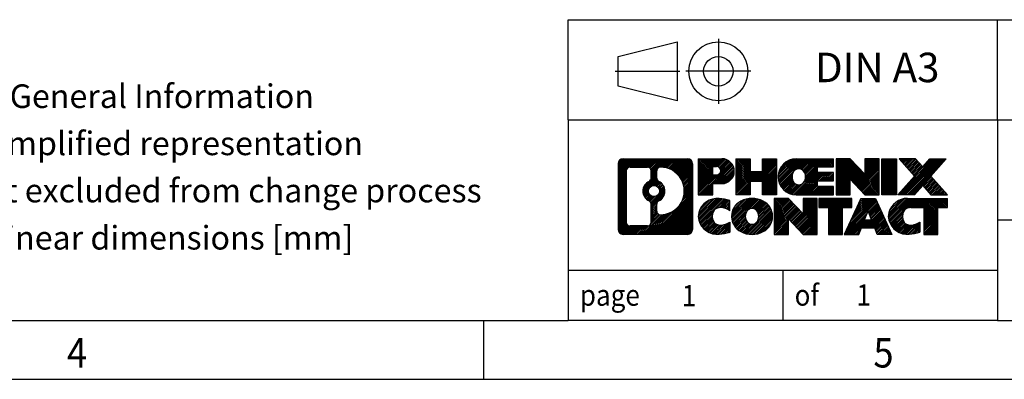
# Model space of a CAD drawing. Units: millimetres. Extents: x -144 to 276, y 280 to 577.
# Drawn here: x 95 to 179, y 280 to 310 of the extents above; entities that cross this region are included whole.
import ezdxf

# ---------------------------------------------------------------- set-up
doc = ezdxf.new("R2010")
doc.units = ezdxf.units.MM
doc.linetypes.add('DOT_CENTER', pattern=[14, 12, -1, 0, -1])
doc.linetypes.add('PHANTOM', pattern=[13, 10, -1, 0, -1, 0, -1])
doc.layers.add('1', color=7, linetype='Continuous')
doc.styles.add('CONVERTER_11', font='txt.shx', dxfattribs={"width": 0.9})
pattern_1 = [(45, (62.7811309658083, -72.3161373035813), (-0.1414213562373095, 0), [])]

# ---------------------------------------------------------------- blocks, each defined once
blk = doc.blocks.new('_rahmen', base_point=(271.3499980717783, 279.8500001864326))
at = {"layer": '1', "linetype": 'Continuous'}
h = blk.add_hatch(dxfattribs=at)
h.set_pattern_fill('CUSTOM20', color=2, scale=0.1, angle=45, pattern_type=2)
h.set_pattern_definition(pattern_1)
edge = h.paths.add_edge_path()
edge.add_line((152.3636497530745, 298.1322555710318), (152.3636497530745, 292.5677448018316))
edge.add_arc((151.9394051376906, 292.5677448018316), 0.424244615383202, 270, 360, ccw=False)
edge.add_line((151.9394051376906, 292.1435001864484), (146.4660930469737, 292.1435001864484))
edge.add_arc((146.4660930469737, 292.5677448018316), 0.4242446153828041, 180, 270, ccw=False)
edge.add_line((146.0418484315909, 292.5677448018316), (146.0418484315909, 298.1322555710318))
edge.add_arc((146.4660930469737, 298.1322555710318), 0.4242446153838841, 90, 180, ccw=False)
edge.add_line((146.4660930469737, 298.5565001864157), (151.9394051376906, 298.5565001864157))
edge.add_arc((151.9394051376906, 298.1322555710318), 0.4242446153838841, 0, 90, ccw=False)
edge = h.paths.add_edge_path(flags=16)
edge.add_arc((147.0599877237202, 293.171772665082), 0.3157169230755983, 180, 270)
edge.add_line((147.0599877237202, 292.8560557420053), (148.5358209847298, 292.8560557420053))
edge.add_arc((148.5358209847298, 293.171772665082), 0.3157169230767067, 270, 360)
edge.add_line((148.8515379078064, 293.171772665082), (148.8515379078064, 294.7025435966136))
edge.add_arc((148.5358209847298, 294.7025435966136), 0.315716923076593, 0, 64.80558935144627)
edge.add_arc((149.0584054323048, 295.8133733426763), 0.9118975235576555, 115.19441064852111, 244.80558935148952, ccw=False)
edge.add_arc((148.5358209847298, 296.9242030887385), 0.3157169230761051, 295.1944106485581, 360)
edge.add_line((148.8515379078064, 296.9242030887385), (148.8515379078064, 297.5282277077991))
edge.add_arc((148.5358209847298, 297.5282277077991), 0.315716923076593, 0, 90)
edge.add_line((148.5358209847298, 297.8439446308752), (147.0599877237202, 297.8439446308752))
edge.add_arc((147.0599877237202, 297.5282277077991), 0.3157169230761383, 90, 180)
edge.add_line((146.7442708006446, 297.5282277077991), (146.7442708006446, 293.171772665082))
edge = h.paths.add_edge_path(flags=16)
edge.add_arc((149.635536410252, 294.704231742708), 0.315716923076545, 115.3740086783565, 180)
edge.add_line((149.3198194871752, 294.704231742708), (149.3198194871752, 294.1223803360129))
edge.add_arc((149.635536410252, 294.1223803360129), 0.315716923076792, 180, 269.8110329574335)
edge.add_arc((149.641152545562, 295.8252152835819), 2.018561131933266, 269.8110329575834, 450.1889670424166)
edge.add_arc((149.635536410252, 297.5280502311509), 0.3157169230761283, 90.18896704256652, 180)
edge.add_line((149.3198194871752, 297.5280502311509), (149.3198194871752, 296.9225149426441))
edge.add_arc((149.635536410252, 296.9225149426441), 0.315716923076792, 180, 244.6259913216346)
edge.add_arc((149.1094937121641, 295.8133733426763), 0.9118481501443819, -64.62599132182118, 64.62599132181049, ccw=False)
edge = h.paths.add_edge_path(flags=16)
edge.add_arc((149.0856786974913, 295.8133733426763), 0.4709789327785074, 0, 360)
h = blk.add_hatch(dxfattribs=at)
h.set_pattern_fill('CUSTOM21', color=2, scale=0.1, angle=45, pattern_type=2)
h.set_pattern_definition(pattern_1)
edge = h.paths.add_edge_path()
edge.add_line((152.3636497530745, 298.1322555710318), (152.3636497530745, 292.5677448018316))
edge.add_arc((151.9394051376906, 292.5677448018316), 0.424244615383202, 270, 360, ccw=False)
edge.add_line((151.9394051376906, 292.1435001864484), (146.4660930469737, 292.1435001864484))
edge.add_arc((146.4660930469737, 292.5677448018316), 0.4242446153828041, 180, 270, ccw=False)
edge.add_line((146.0418484315909, 292.5677448018316), (146.0418484315909, 298.1322555710318))
edge.add_arc((146.4660930469737, 298.1322555710318), 0.4242446153838841, 90, 180, ccw=False)
edge.add_line((146.4660930469737, 298.5565001864157), (151.9394051376906, 298.5565001864157))
edge.add_arc((151.9394051376906, 298.1322555710318), 0.4242446153838841, 0, 90, ccw=False)
edge = h.paths.add_edge_path(flags=16)
edge.add_arc((147.0599877237202, 293.171772665082), 0.3157169230755983, 180, 270)
edge.add_line((147.0599877237202, 292.8560557420053), (148.5358209847298, 292.8560557420053))
edge.add_arc((148.5358209847298, 293.171772665082), 0.3157169230767067, 270, 360)
edge.add_line((148.8515379078064, 293.171772665082), (148.8515379078064, 294.7025435966136))
edge.add_arc((148.5358209847298, 294.7025435966136), 0.315716923076593, 0, 64.80558935144627)
edge.add_arc((149.0584054323048, 295.8133733426763), 0.9118975235576555, 115.19441064852111, 244.80558935148952, ccw=False)
edge.add_arc((148.5358209847298, 296.9242030887385), 0.3157169230761051, 295.1944106485581, 360)
edge.add_line((148.8515379078064, 296.9242030887385), (148.8515379078064, 297.5282277077991))
edge.add_arc((148.5358209847298, 297.5282277077991), 0.315716923076593, 0, 90)
edge.add_line((148.5358209847298, 297.8439446308752), (147.0599877237202, 297.8439446308752))
edge.add_arc((147.0599877237202, 297.5282277077991), 0.3157169230761383, 90, 180)
edge.add_line((146.7442708006446, 297.5282277077991), (146.7442708006446, 293.171772665082))
edge = h.paths.add_edge_path(flags=16)
edge.add_arc((149.635536410252, 294.704231742708), 0.315716923076545, 115.3740086783565, 180)
edge.add_line((149.3198194871752, 294.704231742708), (149.3198194871752, 294.1223803360129))
edge.add_arc((149.635536410252, 294.1223803360129), 0.315716923076792, 180, 269.8110329574335)
edge.add_arc((149.641152545562, 295.8252152835819), 2.018561131933266, 269.8110329575834, 450.1889670424166)
edge.add_arc((149.635536410252, 297.5280502311509), 0.3157169230761283, 90.18896704256652, 180)
edge.add_line((149.3198194871752, 297.5280502311509), (149.3198194871752, 296.9225149426441))
edge.add_arc((149.635536410252, 296.9225149426441), 0.315716923076792, 180, 244.6259913216346)
edge.add_arc((149.1094937121641, 295.8133733426763), 0.9118481501443819, -64.62599132182118, 64.62599132181049, ccw=False)
edge = h.paths.add_edge_path(flags=16)
edge.add_arc((149.0856786974913, 295.8133733426763), 0.4709789327785074, 0, 360)
h = blk.add_hatch(dxfattribs=at)
h.set_pattern_fill('CUSTOM14', color=2, scale=0.1, angle=45, pattern_type=2)
h.set_pattern_definition(pattern_1)
edge = h.paths.add_edge_path()
edge.add_line((154.8400388319757, 296.4457689037664), (154.0812712441953, 296.4457689037664))
edge.add_line((154.0812712441953, 296.4457689037664), (154.0812712441953, 295.5026906626227))
edge.add_line((154.0812712441953, 295.5026906626227), (152.8407668339413, 295.5026906626227))
edge.add_line((152.8407668339413, 295.5026906626227), (152.8407668339413, 298.5565001864338))
edge.add_line((152.8407668339413, 298.5565001864338), (154.8400388319757, 298.5565001864338))
edge.add_arc((154.8400388319757, 297.5011345451001), 1.055365641333708, -90, 90, ccw=False)
edge = h.paths.add_edge_path(flags=16)
edge.add_arc((154.3985663057373, 297.5405305163226), 0.3528638246710898, 270, 450)
edge.add_line((154.3985663057373, 297.8933943409938), (154.0812712441953, 297.8933943409938))
edge.add_line((154.0812712441953, 297.8933943409938), (154.0812712441953, 297.1876666916515))
edge.add_line((154.0812712441953, 297.1876666916515), (154.3985663057373, 297.1876666916515))
h = blk.add_hatch(dxfattribs=at)
h.set_pattern_fill('CUSTOM15', color=2, scale=0.1, angle=45, pattern_type=2)
h.set_pattern_definition(pattern_1)
edge = h.paths.add_edge_path()
edge.add_line((154.8400388319757, 296.4457689037664), (154.0812712441953, 296.4457689037664))
edge.add_line((154.0812712441953, 296.4457689037664), (154.0812712441953, 295.5026906626227))
edge.add_line((154.0812712441953, 295.5026906626227), (152.8407668339413, 295.5026906626227))
edge.add_line((152.8407668339413, 295.5026906626227), (152.8407668339413, 298.5565001864338))
edge.add_line((152.8407668339413, 298.5565001864338), (154.8400388319757, 298.5565001864338))
edge.add_arc((154.8400388319757, 297.5011345451001), 1.055365641333708, -90, 90, ccw=False)
edge = h.paths.add_edge_path(flags=16)
edge.add_arc((154.3985663057373, 297.5405305163226), 0.3528638246710898, 270, 450)
edge.add_line((154.3985663057373, 297.8933943409938), (154.0812712441953, 297.8933943409938))
edge.add_line((154.0812712441953, 297.8933943409938), (154.0812712441953, 297.1876666916515))
edge.add_line((154.0812712441953, 297.1876666916515), (154.3985663057373, 297.1876666916515))
h = blk.add_hatch(dxfattribs=at)
h.set_pattern_fill('CUSTOM0', color=2, scale=0.1, angle=45, pattern_type=2)
h.set_pattern_definition(pattern_1)
h.paths.add_polyline_path([(159.4726942579895, 295.5026906626227), (158.279901555823, 295.5026906626227), (158.279901555823, 296.6369627714664), (157.2302439779156, 296.6369627714664), (157.2302439779156, 295.5026906626227), (156.037451275749, 295.5026906626227), (156.037451275749, 298.5565001864338), (157.2302439779156, 298.5565001864338), (157.2302439779156, 297.4876668530992), (158.279901555823, 297.4876668530992), (158.279901555823, 298.5565001864338), (159.4726942579895, 298.5565001864338)])
h = blk.add_hatch(dxfattribs=at)
h.set_pattern_fill('CUSTOM1', color=2, scale=0.1, angle=45, pattern_type=2)
h.set_pattern_definition(pattern_1)
h.paths.add_polyline_path([(159.4726942579895, 295.5026906626227), (158.279901555823, 295.5026906626227), (158.279901555823, 296.6369627714664), (157.2302439779156, 296.6369627714664), (157.2302439779156, 295.5026906626227), (156.037451275749, 295.5026906626227), (156.037451275749, 298.5565001864338), (157.2302439779156, 298.5565001864338), (157.2302439779156, 297.4876668530992), (158.279901555823, 297.4876668530992), (158.279901555823, 298.5565001864338), (159.4726942579895, 298.5565001864338)])
h = blk.add_hatch(dxfattribs=at)
h.set_pattern_fill('CUSTOM18', color=2, scale=0.1, angle=45, pattern_type=2)
h.set_pattern_definition(pattern_1)
edge = h.paths.add_edge_path()
edge.add_line((164.291576774744, 297.8584865809909), (162.9556489483164, 297.8584865809909))
edge.add_line((162.9556489483164, 297.8584865809909), (162.9556489483164, 297.3786022272492))
edge.add_line((162.9556489483164, 297.3786022272492), (164.291576774744, 297.3786022272492))
edge.add_line((164.291576774744, 297.3786022272492), (164.291576774744, 296.6805886218068))
edge.add_line((164.291576774744, 296.6805886218068), (162.9556489483164, 296.6805886218068))
edge.add_line((162.9556489483164, 296.6805886218068), (162.9556489483164, 296.2007042680651))
edge.add_line((162.9556489483164, 296.2007042680651), (164.291576774744, 296.2007042680651))
edge.add_line((164.291576774744, 296.2007042680651), (164.291576774744, 295.5026906626227))
edge.add_line((164.291576774744, 295.5026906626227), (161.1412570509631, 295.5026906626227))
edge.add_arc((161.1412570509631, 297.029595424528), 1.526904761905826, 90, 270, ccw=False)
edge.add_line((161.1412570509631, 298.5565001864338), (164.291576774744, 298.5565001864338))
edge.add_line((164.291576774744, 298.5565001864338), (164.291576774744, 297.8584865809909))
edge = h.paths.add_edge_path(flags=16)
edge.add_arc((161.3575290611283, 297.1863266026485), 0.517908573013402, 38.12041979714616, 141.8795802028616)
edge.add_arc((161.5572690974745, 297.029595424528), 0.7717997786796373, 141.8795802028438, 218.1204197971562)
edge.add_arc((161.3575290611283, 296.8728642464075), 0.5179085730134915, 218.1204197971384, 321.8795802028538)
edge.add_arc((161.1577890247821, 297.029595424528), 0.7717997786795702, 321.8795802028399, 398.1204197971601)
h = blk.add_hatch(dxfattribs=at)
h.set_pattern_fill('CUSTOM19', color=2, scale=0.1, angle=45, pattern_type=2)
h.set_pattern_definition(pattern_1)
edge = h.paths.add_edge_path()
edge.add_line((164.291576774744, 297.8584865809909), (162.9556489483164, 297.8584865809909))
edge.add_line((162.9556489483164, 297.8584865809909), (162.9556489483164, 297.3786022272492))
edge.add_line((162.9556489483164, 297.3786022272492), (164.291576774744, 297.3786022272492))
edge.add_line((164.291576774744, 297.3786022272492), (164.291576774744, 296.6805886218068))
edge.add_line((164.291576774744, 296.6805886218068), (162.9556489483164, 296.6805886218068))
edge.add_line((162.9556489483164, 296.6805886218068), (162.9556489483164, 296.2007042680651))
edge.add_line((162.9556489483164, 296.2007042680651), (164.291576774744, 296.2007042680651))
edge.add_line((164.291576774744, 296.2007042680651), (164.291576774744, 295.5026906626227))
edge.add_line((164.291576774744, 295.5026906626227), (161.1412570509631, 295.5026906626227))
edge.add_arc((161.1412570509631, 297.029595424528), 1.526904761905826, 90, 270, ccw=False)
edge.add_line((161.1412570509631, 298.5565001864338), (164.291576774744, 298.5565001864338))
edge.add_line((164.291576774744, 298.5565001864338), (164.291576774744, 297.8584865809909))
edge = h.paths.add_edge_path(flags=16)
edge.add_arc((161.3575290611283, 297.1863266026485), 0.517908573013402, 38.12041979714616, 141.8795802028616)
edge.add_arc((161.5572690974745, 297.029595424528), 0.7717997786796373, 141.8795802028438, 218.1204197971562)
edge.add_arc((161.3575290611283, 296.8728642464075), 0.5179085730134915, 218.1204197971384, 321.8795802028538)
edge.add_arc((161.1577890247821, 297.029595424528), 0.7717997786795702, 321.8795802028399, 398.1204197971601)
h = blk.add_hatch(dxfattribs=at)
h.set_pattern_fill('CUSTOM4', color=2, scale=0.1, angle=45, pattern_type=2)
h.set_pattern_definition(pattern_1)
h.paths.add_polyline_path([(166.9634324275975, 297.2477246762287), (165.7229280173434, 298.5565001864338), (164.530135315177, 298.5565001864338), (164.530135315177, 295.5026906626227), (165.7229280173434, 295.5026906626227), (165.7229280173434, 296.8114661728274), (166.9634324275975, 295.5026906626227), (168.1562251297641, 295.5026906626227), (168.1562251297641, 298.5565001864338), (166.9634324275975, 298.5565001864338)])
h = blk.add_hatch(dxfattribs=at)
h.set_pattern_fill('CUSTOM5', color=2, scale=0.1, angle=45, pattern_type=2)
h.set_pattern_definition(pattern_1)
h.paths.add_polyline_path([(166.9634324275975, 297.2477246762287), (165.7229280173434, 298.5565001864338), (164.530135315177, 298.5565001864338), (164.530135315177, 295.5026906626227), (165.7229280173434, 295.5026906626227), (165.7229280173434, 296.8114661728274), (166.9634324275975, 295.5026906626227), (168.1562251297641, 295.5026906626227), (168.1562251297641, 298.5565001864338), (166.9634324275975, 298.5565001864338)])
h = blk.add_hatch(dxfattribs=at)
h.set_pattern_fill('CUSTOM10', color=2, scale=0.1, angle=45, pattern_type=2)
h.set_pattern_definition(pattern_1)
h.paths.add_polyline_path([(169.6352880804509, 295.5026906626227), (168.394783670198, 295.5026906626227), (168.394783670198, 298.5565001864338), (169.6352880804509, 298.5565001864338)])
h = blk.add_hatch(dxfattribs=at)
h.set_pattern_fill('CUSTOM11', color=2, scale=0.1, angle=45, pattern_type=2)
h.set_pattern_definition(pattern_1)
h.paths.add_polyline_path([(169.6352880804509, 295.5026906626227), (168.394783670198, 295.5026906626227), (168.394783670198, 298.5565001864338), (169.6352880804509, 298.5565001864338)])
h = blk.add_hatch(dxfattribs=at)
h.set_pattern_fill('CUSTOM12', color=2, scale=0.1, angle=45, pattern_type=2)
h.set_pattern_definition(pattern_1)
h.paths.add_polyline_path([(173.8577742461217, 298.5565001864338), (172.5552446153551, 297.0835496563976), (173.9531976622954, 295.5026906626227), (172.5504734445471, 295.5026906626227), (171.8538825064817, 296.2904224479164), (171.1572915684159, 295.5026906626227), (169.7545673506678, 295.5026906626227), (171.1525203976081, 297.0835496563976), (169.8499907668406, 298.5565001864338), (171.2527149845898, 298.5565001864338), (171.8538825064817, 297.8766768648783), (172.4550500283745, 298.5565001864338)])
h = blk.add_hatch(dxfattribs=at)
h.set_pattern_fill('CUSTOM13', color=2, scale=0.1, angle=45, pattern_type=2)
h.set_pattern_definition(pattern_1)
h.paths.add_polyline_path([(173.8577742461217, 298.5565001864338), (172.5552446153551, 297.0835496563976), (173.9531976622954, 295.5026906626227), (172.5504734445471, 295.5026906626227), (171.8538825064817, 296.2904224479164), (171.1572915684159, 295.5026906626227), (169.7545673506678, 295.5026906626227), (171.1525203976081, 297.0835496563976), (169.8499907668406, 298.5565001864338), (171.2527149845898, 298.5565001864338), (171.8538825064817, 297.8766768648783), (172.4550500283745, 298.5565001864338)])
h = blk.add_hatch(dxfattribs=at)
h.set_pattern_fill('CUSTOM24', color=2, scale=0.1, angle=45, pattern_type=2)
h.set_pattern_definition(pattern_1)
edge = h.paths.add_edge_path()
edge.add_arc((154.4655506644139, 293.5576145863188), 1.639695123940499, 84.84185523036533, 164.9381082228905)
edge.add_arc((154.0464228209511, 293.6704049483536), 1.205656168390957, 164.9381082228794, 195.0618917770945)
edge.add_arc((154.4655506644139, 293.7831953103885), 1.639695123939437, 195.0618917770922, 275.1581447696361)
edge.add_arc((154.176694569678, 296.9830858936101), 4.852596863498272, 275.1581447696238, 285.9799912583526)
edge.add_line((155.5126224867958, 292.3180035878092), (155.5126224867958, 293.1905205946125))
edge.add_arc((154.3345674447708, 295.0808713137623), 2.227384008972773, 288.44807611813326, 301.93090894996294, ccw=False)
edge.add_arc((154.7527351784317, 293.8273255377251), 0.9059297849848149, 246.6277221118682, 288.44807611815565, ccw=False)
edge.add_arc((154.5962951457296, 293.4653335190151), 0.5115800601947741, 208.5214732576828, 246.6277221118282, ccw=False)
edge.add_arc((154.97365240381, 293.6704049483536), 0.9410597353333544, 151.4785267422702, 208.5214732576994, ccw=False)
edge.add_arc((154.5962951457296, 293.8754763776927), 0.5115800601948814, 113.372277888192, 151.4785267423116, ccw=False)
edge.add_arc((154.7527351784317, 293.5134843589821), 0.9059297849853049, 71.55192388185691, 113.37227788812899, ccw=False)
edge.add_arc((154.3345674447708, 292.2599385829455), 2.227384008973465, 58.069091050037116, 71.55192388186668, ccw=False)
edge.add_line((155.5126224867958, 294.1502893020953), (155.5126224867958, 295.0228063088986))
edge.add_arc((154.176694569678, 290.3577240030978), 4.852596863497986, 74.0200087416471, 84.84185523037603)
h = blk.add_hatch(dxfattribs=at)
h.set_pattern_fill('CUSTOM25', color=2, scale=0.1, angle=45, pattern_type=2)
h.set_pattern_definition(pattern_1)
edge = h.paths.add_edge_path()
edge.add_arc((154.4655506644139, 293.5576145863188), 1.639695123940499, 84.84185523036533, 164.9381082228905)
edge.add_arc((154.0464228209511, 293.6704049483536), 1.205656168390957, 164.9381082228794, 195.0618917770945)
edge.add_arc((154.4655506644139, 293.7831953103885), 1.639695123939437, 195.0618917770922, 275.1581447696361)
edge.add_arc((154.176694569678, 296.9830858936101), 4.852596863498272, 275.1581447696238, 285.9799912583526)
edge.add_line((155.5126224867958, 292.3180035878092), (155.5126224867958, 293.1905205946125))
edge.add_arc((154.3345674447708, 295.0808713137623), 2.227384008972773, 288.44807611813326, 301.93090894996294, ccw=False)
edge.add_arc((154.7527351784317, 293.8273255377251), 0.9059297849848149, 246.6277221118682, 288.44807611815565, ccw=False)
edge.add_arc((154.5962951457296, 293.4653335190151), 0.5115800601947741, 208.5214732576828, 246.6277221118282, ccw=False)
edge.add_arc((154.97365240381, 293.6704049483536), 0.9410597353333544, 151.4785267422702, 208.5214732576994, ccw=False)
edge.add_arc((154.5962951457296, 293.8754763776927), 0.5115800601948814, 113.372277888192, 151.4785267423116, ccw=False)
edge.add_arc((154.7527351784317, 293.5134843589821), 0.9059297849853049, 71.55192388185691, 113.37227788812899, ccw=False)
edge.add_arc((154.3345674447708, 292.2599385829455), 2.227384008973465, 58.069091050037116, 71.55192388186668, ccw=False)
edge.add_line((155.5126224867958, 294.1502893020953), (155.5126224867958, 295.0228063088986))
edge.add_arc((154.176694569678, 290.3577240030978), 4.852596863497986, 74.0200087416471, 84.84185523037603)
h = blk.add_hatch(dxfattribs=at)
h.set_pattern_fill('CUSTOM16', color=2, scale=0.1, angle=45, pattern_type=2)
h.set_pattern_definition(pattern_1)
edge = h.paths.add_edge_path()
edge.add_arc((157.3965815803348, 293.1318299380508), 2.065479772208644, 62.45185182430745, 117.5481481756681)
edge.add_arc((157.1156416885014, 293.6704049483536), 1.458034083651566, 117.5481481756609, 242.451851824338)
edge.add_arc((157.3965815803348, 294.208979958657), 2.065479772208637, 242.4518518243384, 297.548148175686)
edge.add_arc((157.677521472168, 293.6704049483536), 1.458034083652081, 297.5481481757045, 422.4518518242966)
edge = h.paths.add_edge_path(flags=16)
edge.add_arc((157.1968415439884, 293.6704049483536), 0.7717997786795702, 321.8795802028399, 398.1204197971634)
edge.add_arc((157.3965815803348, 293.8271361264741), 0.5179085730132806, 38.12041979716469, 141.8795802028567)
edge.add_arc((157.5963216166808, 293.6704049483536), 0.7717997786795159, 141.8795802028313, 218.1204197971654)
edge.add_arc((157.3965815803348, 293.5136737702337), 0.5179085730138424, 218.1204197971879, 321.8795802027908)
h = blk.add_hatch(dxfattribs=at)
h.set_pattern_fill('CUSTOM17', color=2, scale=0.1, angle=45, pattern_type=2)
h.set_pattern_definition(pattern_1)
edge = h.paths.add_edge_path()
edge.add_arc((157.3965815803348, 293.1318299380508), 2.065479772208644, 62.45185182430745, 117.5481481756681)
edge.add_arc((157.1156416885014, 293.6704049483536), 1.458034083651566, 117.5481481756609, 242.451851824338)
edge.add_arc((157.3965815803348, 294.208979958657), 2.065479772208637, 242.4518518243384, 297.548148175686)
edge.add_arc((157.677521472168, 293.6704049483536), 1.458034083652081, 297.5481481757045, 422.4518518242966)
edge = h.paths.add_edge_path(flags=16)
edge.add_arc((157.1968415439884, 293.6704049483536), 0.7717997786795702, 321.8795802028399, 398.1204197971634)
edge.add_arc((157.3965815803348, 293.8271361264741), 0.5179085730132806, 38.12041979716469, 141.8795802028567)
edge.add_arc((157.5963216166808, 293.6704049483536), 0.7717997786795159, 141.8795802028313, 218.1204197971654)
edge.add_arc((157.3965815803348, 293.5136737702337), 0.5179085730138424, 218.1204197971879, 321.8795802027908)
h = blk.add_hatch(dxfattribs=at)
h.set_pattern_fill('CUSTOM2', color=2, scale=0.1, angle=45, pattern_type=2)
h.set_pattern_definition(pattern_1)
h.paths.add_polyline_path([(161.7149936071778, 293.8885342000543), (160.4744891969248, 295.1973097102595), (159.2816964947573, 295.1973097102595), (159.2816964947573, 292.1435001864484), (160.4744891969248, 292.1435001864484), (160.4744891969248, 293.4522756966529), (161.7149936071778, 292.1435001864484), (162.9077863093442, 292.1435001864484), (162.9077863093442, 295.1973097102595), (161.7149936071778, 295.1973097102595)])
h = blk.add_hatch(dxfattribs=at)
h.set_pattern_fill('CUSTOM3', color=2, scale=0.1, angle=45, pattern_type=2)
h.set_pattern_definition(pattern_1)
h.paths.add_polyline_path([(161.7149936071778, 293.8885342000543), (160.4744891969248, 295.1973097102595), (159.2816964947573, 295.1973097102595), (159.2816964947573, 292.1435001864484), (160.4744891969248, 292.1435001864484), (160.4744891969248, 293.4522756966529), (161.7149936071778, 292.1435001864484), (162.9077863093442, 292.1435001864484), (162.9077863093442, 295.1973097102595), (161.7149936071778, 295.1973097102595)])
h = blk.add_hatch(dxfattribs=at)
h.set_pattern_fill('CUSTOM6', color=2, scale=0.1, angle=45, pattern_type=2)
h.set_pattern_definition(pattern_1)
h.paths.add_polyline_path([(165.865912210718, 295.1973097102595), (163.0509214336043, 295.1973097102595), (163.0509214336043, 294.4120444041358), (163.862020471079, 294.4120444041358), (163.862020471079, 292.1435001864484), (165.0548131732454, 292.1435001864484), (165.0548131732454, 294.4120444041358), (165.865912210718, 294.4120444041358)])
h = blk.add_hatch(dxfattribs=at)
h.set_pattern_fill('CUSTOM7', color=2, scale=0.1, angle=45, pattern_type=2)
h.set_pattern_definition(pattern_1)
h.paths.add_polyline_path([(165.865912210718, 295.1973097102595), (163.0509214336043, 295.1973097102595), (163.0509214336043, 294.4120444041358), (163.862020471079, 294.4120444041358), (163.862020471079, 292.1435001864484), (165.0548131732454, 292.1435001864484), (165.0548131732454, 294.4120444041358), (165.865912210718, 294.4120444041358)])
h = blk.add_hatch(dxfattribs=at)
h.set_pattern_fill('CUSTOM8', color=2, scale=0.1, angle=45, pattern_type=2)
h.set_pattern_definition(pattern_1)
h.paths.add_polyline_path([(168.004339666665, 292.1435001864484), (167.7928596131892, 292.6844607306662), (166.6604180365153, 292.6844607306662), (166.4489379830395, 292.1435001864484), (165.2084335727866, 292.1435001864484), (166.6063866197258, 295.1973097102595), (167.8468910299786, 295.1973097102595), (169.2448440769189, 292.1435001864484)])
h.paths.add_polyline_path([(166.9264735876604, 293.3650239959728), (167.2266388248527, 294.1328389619595), (167.5268040620429, 293.3650239959728)], flags=16)
h = blk.add_hatch(dxfattribs=at)
h.set_pattern_fill('CUSTOM9', color=2, scale=0.1, angle=45, pattern_type=2)
h.set_pattern_definition(pattern_1)
h.paths.add_polyline_path([(168.004339666665, 292.1435001864484), (167.7928596131892, 292.6844607306662), (166.6604180365153, 292.6844607306662), (166.4489379830395, 292.1435001864484), (165.2084335727866, 292.1435001864484), (166.6063866197258, 295.1973097102595), (167.8468910299786, 295.1973097102595), (169.2448440769189, 292.1435001864484)])
h.paths.add_polyline_path([(166.9264735876604, 293.3650239959728), (167.2266388248527, 294.1328389619595), (167.5268040620429, 293.3650239959728)], flags=16)
h = blk.add_hatch(dxfattribs=at)
h.set_pattern_fill('CUSTOM22', color=2, scale=0.1, angle=45, pattern_type=2)
h.set_pattern_definition(pattern_1)
edge = h.paths.add_edge_path()
edge.add_line((173.9531976622954, 294.4120444041358), (173.142098624822, 294.4120444041358))
edge.add_line((173.142098624822, 294.4120444041358), (173.142098624822, 292.1435001864484))
edge.add_line((173.142098624822, 292.1435001864484), (171.9493059226543, 292.1435001864484))
edge.add_line((171.9493059226543, 292.1435001864484), (171.9493059226543, 294.4120444041358))
edge.add_line((171.9493059226543, 294.4120444041358), (170.8456666230862, 294.4120444041358))
edge.add_arc((170.8456666230862, 293.4575213973097), 0.9545230068261503, 90, 109.3371432194297)
edge.add_arc((170.6989966249825, 293.8754763776927), 0.5115800601944143, 109.3371432194853, 151.4785267424197)
edge.add_arc((171.076353883064, 293.6704049483536), 0.941059735335033, 151.4785267423612, 208.5214732576662)
edge.add_arc((170.6989966249825, 293.4653335190151), 0.5115800601959944, 208.521473257681, 246.6277221118399)
edge.add_arc((170.8554366576857, 293.8273255377251), 0.9059297849852095, 246.6277221118105, 288.4480761180789)
edge.add_arc((170.4372689240237, 295.0808713137618), 2.227384008972773, 288.4480761181333, 301.9309089499394)
edge.add_line((171.6153239660476, 293.190520594612), (171.6153239660476, 292.3180035878087))
edge.add_arc((170.2793960489309, 296.9830858936101), 4.852596863498833, 275.1581447696374, 285.9799912583386, ccw=False)
edge.add_arc((170.5682521436668, 293.7831953103885), 1.639695123940531, 195.0618917771004, 275.1581447696762, ccw=False)
edge.add_arc((170.1491243002051, 293.6704049483536), 1.205656168392988, 164.9381082229054, 195.061891777092, ccw=False)
edge.add_arc((170.5682521436668, 293.5576145863188), 1.639695123940101, 90, 164.9381082228996, ccw=False)
edge.add_line((170.5682521436668, 295.1973097102589), (173.9531976622954, 295.1973097102595))
edge.add_line((173.9531976622954, 295.1973097102595), (173.9531976622954, 294.4120444041358))
h = blk.add_hatch(dxfattribs=at)
h.set_pattern_fill('CUSTOM23', color=2, scale=0.1, angle=45, pattern_type=2)
h.set_pattern_definition(pattern_1)
edge = h.paths.add_edge_path()
edge.add_line((173.9531976622954, 294.4120444041358), (173.142098624822, 294.4120444041358))
edge.add_line((173.142098624822, 294.4120444041358), (173.142098624822, 292.1435001864484))
edge.add_line((173.142098624822, 292.1435001864484), (171.9493059226543, 292.1435001864484))
edge.add_line((171.9493059226543, 292.1435001864484), (171.9493059226543, 294.4120444041358))
edge.add_line((171.9493059226543, 294.4120444041358), (170.8456666230862, 294.4120444041358))
edge.add_arc((170.8456666230862, 293.4575213973097), 0.9545230068261503, 90, 109.3371432194297)
edge.add_arc((170.6989966249825, 293.8754763776927), 0.5115800601944143, 109.3371432194853, 151.4785267424197)
edge.add_arc((171.076353883064, 293.6704049483536), 0.941059735335033, 151.4785267423612, 208.5214732576662)
edge.add_arc((170.6989966249825, 293.4653335190151), 0.5115800601959944, 208.521473257681, 246.6277221118399)
edge.add_arc((170.8554366576857, 293.8273255377251), 0.9059297849852095, 246.6277221118105, 288.4480761180789)
edge.add_arc((170.4372689240237, 295.0808713137618), 2.227384008972773, 288.4480761181333, 301.9309089499394)
edge.add_line((171.6153239660476, 293.190520594612), (171.6153239660476, 292.3180035878087))
edge.add_arc((170.2793960489309, 296.9830858936101), 4.852596863498833, 275.1581447696374, 285.9799912583386, ccw=False)
edge.add_arc((170.5682521436668, 293.7831953103885), 1.639695123940531, 195.0618917771004, 275.1581447696762, ccw=False)
edge.add_arc((170.1491243002051, 293.6704049483536), 1.205656168392988, 164.9381082229054, 195.061891777092, ccw=False)
edge.add_arc((170.5682521436668, 293.5576145863188), 1.639695123940101, 90, 164.9381082228996, ccw=False)
edge.add_line((170.5682521436668, 295.1973097102589), (173.9531976622954, 295.1973097102595))
edge.add_line((173.9531976622954, 295.1973097102595), (173.9531976622954, 294.4120444041358))
at = {"color": 2, "linetype": 'Continuous'}
for p, q in [((146.0418484315909, 298.1322555710318), (146.0418484315909, 292.5677448018316)), ((146.4660930469737, 298.5565001864157), (151.9394051376906, 298.5565001864157)), ((147.0599877237202, 297.8439446308752), (148.5358209847298, 297.8439446308752)), ((152.3636497530745, 298.1322555710318), (152.3636497530745, 292.5677448018316)), ((152.8407668339413, 298.5565001864338), (152.8407668339413, 295.5026906626227)), ((152.8407668339413, 298.5565001864338), (154.8400388319757, 298.5565001864338)), ((154.0812712441953, 297.8933943409938), (154.3985663057373, 297.8933943409938)), ((154.0812712441953, 297.1876666916515), (154.0812712441953, 297.8933943409938)), ((156.037451275749, 298.5565001864338), (157.2302439779156, 298.5565001864338)), ((156.037451275749, 298.5565001864338), (156.037451275749, 295.5026906626227)), ((157.2302439779156, 298.5565001864338), (157.2302439779156, 297.4876668530992)), ((158.279901555823, 298.5565001864338), (159.4726942579895, 298.5565001864338)), ((158.279901555823, 297.4876668530992), (158.279901555823, 298.5565001864338)), ((159.4726942579895, 298.5565001864338), (159.4726942579895, 295.5026906626227)), ((161.1412570509631, 298.5565001864338), (164.291576774744, 298.5565001864338)), ((162.9556489483164, 297.3786022272492), (162.9556489483164, 297.8584865809909)), ((162.9556489483164, 297.8584865809909), (164.291576774744, 297.8584865809909)), ((164.291576774744, 297.8584865809909), (164.291576774744, 298.5565001864338)), ((164.530135315177, 298.5565001864338), (164.530135315177, 295.5026906626227)), ((165.7229280173434, 298.5565001864338), (164.530135315177, 298.5565001864338)), ((166.9634324275975, 297.2477246762287), (165.7229280173434, 298.5565001864338)), ((166.9634324275975, 298.5565001864338), (166.9634324275975, 297.2477246762287)), ((168.1562251297641, 298.5565001864338), (166.9634324275975, 298.5565001864338)), ((168.1562251297641, 295.5026906626227), (168.1562251297641, 298.5565001864338)), ((168.394783670198, 298.5565001864338), (169.6352880804509, 298.5565001864338)), ((168.394783670198, 295.5026906626227), (168.394783670198, 298.5565001864338)), ((169.6352880804509, 298.5565001864338), (169.6352880804509, 295.5026906626227)), ((171.2527149845898, 298.5565001864338), (169.8499907668406, 298.5565001864338)), ((169.8499907668406, 298.5565001864338), (171.1525203976081, 297.0835496563976)), ((171.2527149845898, 298.5565001864338), (171.8538825064817, 297.8766768648783)), ((171.8538825064817, 297.8766768648783), (172.4550500283745, 298.5565001864338)), ((172.4550500283745, 298.5565001864338), (173.8577742461217, 298.5565001864338)), ((172.5552446153551, 297.0835496563976), (173.8577742461217, 298.5565001864338)), ((146.7442708006446, 297.5282277077991), (146.7442708006446, 293.171772665082)), ((148.8515379078064, 296.9242030887385), (148.8515379078064, 297.5282277077991)), ((149.3198194871752, 296.9225149426441), (149.3198194871752, 297.5280502311509)), ((154.0812712441953, 297.1876666916515), (154.3985663057373, 297.1876666916515)), ((157.2302439779156, 297.4876668530992), (158.279901555823, 297.4876668530992)), ((164.291576774744, 297.3786022272492), (162.9556489483164, 297.3786022272492)), ((164.291576774744, 296.6805886218068), (164.291576774744, 297.3786022272492)), ((169.7545673506678, 295.5026906626227), (171.1525203976081, 297.0835496563976)), ((172.5552446153551, 297.0835496563976), (173.9531976622954, 295.5026906626227)), ((154.0812712441953, 296.4457689037664), (154.8400388319757, 296.4457689037664)), ((154.0812712441953, 295.5026906626227), (154.0812712441953, 296.4457689037664)), ((157.2302439779156, 296.6369627714664), (157.2302439779156, 295.5026906626227)), ((158.279901555823, 296.6369627714664), (157.2302439779156, 296.6369627714664)), ((158.279901555823, 295.5026906626227), (158.279901555823, 296.6369627714664)), ((162.9556489483164, 296.6805886218068), (164.291576774744, 296.6805886218068)), ((162.9556489483164, 296.2007042680651), (162.9556489483164, 296.6805886218068)), ((164.291576774744, 296.2007042680651), (162.9556489483164, 296.2007042680651)), ((164.291576774744, 295.5026906626227), (164.291576774744, 296.2007042680651)), ((165.7229280173434, 295.5026906626227), (165.7229280173434, 296.8114661728274)), ((165.7229280173434, 296.8114661728274), (166.9634324275975, 295.5026906626227)), ((171.1572915684159, 295.5026906626227), (171.8538825064817, 296.2904224479164)), ((171.8538825064817, 296.2904224479164), (172.5504734445471, 295.5026906626227)), ((152.8407668339413, 295.5026906626227), (154.0812712441953, 295.5026906626227)), ((157.2302439779156, 295.5026906626227), (156.037451275749, 295.5026906626227)), ((159.4726942579895, 295.5026906626227), (158.279901555823, 295.5026906626227)), ((161.1412570509631, 295.5026906626227), (164.291576774744, 295.5026906626227)), ((164.530135315177, 295.5026906626227), (165.7229280173434, 295.5026906626227)), ((166.9634324275975, 295.5026906626227), (168.1562251297641, 295.5026906626227)), ((169.6352880804509, 295.5026906626227), (168.394783670198, 295.5026906626227)), ((171.1572915684159, 295.5026906626227), (169.7545673506678, 295.5026906626227)), ((172.5504734445471, 295.5026906626227), (173.9531976622954, 295.5026906626227)), ((148.8515379078064, 293.171772665082), (148.8515379078064, 294.7025435966136)), ((149.3198194871752, 294.1223803360129), (149.3198194871752, 294.704231742708)), ((155.5126224867958, 294.1502893020953), (155.5126224867958, 295.0228063088986)), ((159.2816964947573, 295.1973097102595), (159.2816964947573, 292.1435001864484)), ((160.4744891969248, 295.1973097102595), (159.2816964947573, 295.1973097102595)), ((161.7149936071778, 293.8885342000543), (160.4744891969248, 295.1973097102595)), ((162.9077863093442, 295.1973097102595), (161.7149936071778, 295.1973097102595)), ((161.7149936071778, 295.1973097102595), (161.7149936071778, 293.8885342000543)), ((162.9077863093442, 292.1435001864484), (162.9077863093442, 295.1973097102595)), ((165.865912210718, 295.1973097102595), (163.0509214336043, 295.1973097102595)), ((163.0509214336043, 295.1973097102595), (163.0509214336043, 294.4120444041358)), ((166.6063866197258, 295.1973097102595), (165.2084335727866, 292.1435001864484)), ((165.865912210718, 294.4120444041358), (165.865912210718, 295.1973097102595)), ((166.6063866197258, 295.1973097102595), (167.8468910299786, 295.1973097102595)), ((167.8468910299786, 295.1973097102595), (169.2448440769189, 292.1435001864484)), ((170.5682521436668, 295.1973097102589), (173.9531976622954, 295.1973097102595)), ((173.9531976622954, 294.4120444041358), (173.9531976622954, 295.1973097102595)), ((163.0509214336043, 294.4120444041358), (163.862020471079, 294.4120444041358)), ((163.862020471079, 294.4120444041358), (163.862020471079, 292.1435001864484)), ((165.0548131732454, 294.4120444041358), (165.865912210718, 294.4120444041358)), ((165.0548131732454, 292.1435001864484), (165.0548131732454, 294.4120444041358)), ((166.9264735876604, 293.3650239959728), (167.2266388248527, 294.1328389619595)), ((167.5268040620429, 293.3650239959728), (167.2266388248527, 294.1328389619595)), ((170.8456666230862, 294.4120444041358), (171.9493059226543, 294.4120444041358)), ((171.9493059226543, 294.4120444041358), (171.9493059226543, 292.1435001864484)), ((173.142098624822, 294.4120444041358), (173.9531976622954, 294.4120444041358)), ((173.142098624822, 292.1435001864484), (173.142098624822, 294.4120444041358)), ((148.5358209847298, 292.8560557420053), (147.0599877237202, 292.8560557420053)), ((155.5126224867958, 293.1905205946125), (155.5126224867958, 292.3180035878092)), ((160.4744891969248, 292.1435001864484), (160.4744891969248, 293.4522756966529)), ((160.4744891969248, 293.4522756966529), (161.7149936071778, 292.1435001864484)), ((166.9264735876604, 293.3650239959728), (167.5268040620429, 293.3650239959728)), ((171.6153239660476, 293.190520594612), (171.6153239660476, 292.3180035878087)), ((151.9394051376906, 292.1435001864484), (146.4660930469737, 292.1435001864484)), ((159.2816964947573, 292.1435001864484), (160.4744891969248, 292.1435001864484)), ((161.7149936071778, 292.1435001864484), (162.9077863093442, 292.1435001864484)), ((163.862020471079, 292.1435001864484), (165.0548131732454, 292.1435001864484)), ((165.2084335727866, 292.1435001864484), (166.4489379830395, 292.1435001864484)), ((166.4489379830395, 292.1435001864484), (166.6604180365153, 292.6844607306662)), ((166.6604180365153, 292.6844607306662), (167.7928596131892, 292.6844607306662)), ((168.004339666665, 292.1435001864484), (167.7928596131892, 292.6844607306662)), ((169.2448440769189, 292.1435001864484), (168.004339666665, 292.1435001864484)), ((171.9493059226543, 292.1435001864484), (173.142098624822, 292.1435001864484))]:
    blk.add_line(p, q, dxfattribs=at)
blk.add_circle((149.0856786974913, 295.8133733426763), 0.4709789327785074, dxfattribs=at)
for centre, radius, start, end in [((146.4660930469737, 298.1322555710318), 0.4242446153838841, 90, 180), ((147.0599877237202, 297.5282277077991), 0.3157169230761383, 90, 180), ((148.5358209847298, 297.5282277077991), 0.315716923076593, 0, 90), ((149.635536410252, 297.5280502311509), 0.3157169230761283, 90.18896704256652, 180), ((149.641152545562, 295.8252152835819), 2.018561131933266, 269.8110329575834, 90.18896704241658), ((151.9394051376906, 298.1322555710318), 0.4242446153838841, 0, 90), ((154.3985663057373, 297.5405305163226), 0.3528638246710898, 270, 90), ((154.8400388319757, 297.5011345451001), 1.055365641333708, 270, 90), ((161.1412570509631, 297.029595424528), 1.526904761905826, 90, 270), ((161.5572690974745, 297.029595424528), 0.7717997786796373, 141.8795802028438, 218.1204197971562), ((161.3575290611283, 297.1863266026485), 0.517908573013402, 38.12041979714616, 141.8795802028616), ((161.1577890247821, 297.029595424528), 0.7717997786795702, 321.8795802028399, 38.12041979716016), ((149.0584054323048, 295.8133733426763), 0.9118975235576555, 115.1944106485211, 244.8055893514895), ((148.5358209847298, 296.9242030887385), 0.3157169230761051, 295.1944106485581, 0), ((149.635536410252, 296.9225149426441), 0.315716923076792, 180, 244.6259913216346), ((149.1094937121641, 295.8133733426763), 0.9118481501443819, 295.3740086781787, 64.62599132181052), ((161.3575290611283, 296.8728642464075), 0.5179085730134915, 218.1204197971384, 321.8795802028538), ((148.5358209847298, 294.7025435966136), 0.315716923076593, 0, 64.80558935144627), ((149.635536410252, 294.704231742708), 0.315716923076545, 115.3740086783565, 180), ((154.4655506644139, 293.5576145863188), 1.639695123940499, 84.84185523036533, 164.9381082228905), ((154.176694569678, 290.3577240030978), 4.852596863497986, 74.0200087416471, 84.84185523037603), ((157.1156416885014, 293.6704049483536), 1.458034083651566, 117.5481481756609, 242.451851824338), ((157.3965815803348, 293.1318299380508), 2.065479772208644, 62.45185182430745, 117.5481481756681), ((157.677521472168, 293.6704049483536), 1.458034083652081, 297.5481481757045, 62.45185182429653), ((170.5682521436668, 293.5576145863188), 1.639695123940101, 90, 164.9381082228996), ((149.635536410252, 294.1223803360129), 0.315716923076792, 180, 269.8110329574335), ((154.0464228209511, 293.6704049483536), 1.205656168390957, 164.9381082228794, 195.0618917770945), ((154.97365240381, 293.6704049483536), 0.9410597353333544, 151.4785267422702, 208.5214732576994), ((154.5962951457296, 293.8754763776927), 0.5115800601948814, 113.372277888192, 151.4785267423116), ((154.7527351784317, 293.5134843589821), 0.9059297849853049, 71.5519238818569, 113.372277888129), ((154.3345674447708, 292.2599385829455), 2.227384008973465, 58.06909105003707, 71.55192388186676), ((157.5963216166808, 293.6704049483536), 0.7717997786795159, 141.8795802028313, 218.1204197971654), ((157.3965815803348, 293.8271361264741), 0.5179085730132806, 38.12041979716469, 141.8795802028567), ((157.1968415439884, 293.6704049483536), 0.7717997786795702, 321.8795802028399, 38.12041979716347), ((170.1491243002051, 293.6704049483536), 1.205656168392988, 164.9381082229054, 195.061891777092), ((171.076353883064, 293.6704049483536), 0.941059735335033, 151.4785267423612, 208.5214732576662), ((170.6989966249825, 293.8754763776927), 0.5115800601944143, 109.3371432194853, 151.4785267424197), ((170.8456666230862, 293.4575213973097), 0.9545230068261503, 90, 109.3371432194297), ((147.0599877237202, 293.171772665082), 0.3157169230755983, 180, 270), ((148.5358209847298, 293.171772665082), 0.3157169230767067, 270, 0), ((154.4655506644139, 293.7831953103885), 1.639695123939437, 195.0618917770922, 275.1581447696361), ((154.5962951457296, 293.4653335190151), 0.5115800601947741, 208.5214732576828, 246.6277221118282), ((154.7527351784317, 293.8273255377251), 0.9059297849848149, 246.6277221118682, 288.4480761181556), ((154.3345674447708, 295.0808713137623), 2.227384008972773, 288.4480761181333, 301.9309089499629), ((157.3965815803348, 293.5136737702337), 0.5179085730138424, 218.1204197971879, 321.8795802027908), ((170.5682521436668, 293.7831953103885), 1.639695123940531, 195.0618917771004, 275.1581447696762), ((170.6989966249825, 293.4653335190151), 0.5115800601959944, 208.521473257681, 246.6277221118399), ((170.8554366576857, 293.8273255377251), 0.9059297849852095, 246.6277221118105, 288.4480761180789), ((170.4372689240237, 295.0808713137618), 2.227384008972773, 288.4480761181333, 301.9309089499394), ((146.4660930469737, 292.5677448018316), 0.4242446153828041, 180, 270), ((151.9394051376906, 292.5677448018316), 0.424244615383202, 270, 0), ((154.176694569678, 296.9830858936101), 4.852596863498272, 275.1581447696238, 285.9799912583526), ((157.3965815803348, 294.208979958657), 2.065479772208637, 242.4518518243384, 297.548148175686), ((170.2793960489309, 296.9830858936101), 4.852596863498833, 275.1581447696374, 285.9799912583386)]:
    blk.add_arc(centre, radius, start, end, dxfattribs=at)
at = {"layer": '1', "color": 6, "linetype": 'Continuous'}
for p, q in [((141.8051935450284, 310.350000186432), (271.3499980717801, 310.350000186432)), ((141.8051935450284, 301.850000186432), (178.2051935450283, 301.850000186432)), ((178.2051935450283, 301.850000186432), (271.3499980717801, 301.850000186432)), ((-1.98333526155477, 284.8500001864326), (141.8051935450284, 284.8500001864295)), ((160.0051935450283, 284.8500001864321), (141.8051935450284, 284.850000186432)), ((177.8499980717783, 284.8500001864321), (160.0051935450283, 284.8500001864321)), ((178.2051935450283, 284.850000186432), (177.8499980717783, 284.8500001864321)), ((178.2051935450283, 284.850000186432), (227.8499980717783, 284.8500001864321))]:
    blk.add_line(p, q, dxfattribs=at)
at = {"layer": '1', "color": 7, "linetype": 'Continuous'}
for p, q in [((141.8051935450284, 301.850000186432), (141.8051935450284, 310.350000186432)), ((178.2051935450283, 301.850000186432), (178.2051935450283, 310.350000186432)), ((141.8051935450284, 301.850000186432), (141.8051935450284, 289.100000186432)), ((178.2051935450283, 301.850000186432), (178.2051935450283, 289.1000001864321)), ((271.3499980717796, 293.350000186432), (178.2051935450283, 293.350000186432)), ((141.8051935450284, 289.100000186432), (141.8051935450284, 284.850000186432)), ((141.8051935450284, 289.100000186432), (160.0051935450283, 289.1000001864321)), ((160.0051935450283, 289.1000001864321), (178.2051935450283, 289.1000001864321)), ((160.0051935450283, 289.1000001864321), (160.0051935450283, 284.8500001864321)), ((178.2051935450283, 289.1000001864321), (178.2051935450283, 284.850000186432))]:
    blk.add_line(p, q, dxfattribs=at)
at = {"layer": '1', "color": 2, "linetype": 'PHANTOM'}
for p, q in [((154.5418484315909, 308.725000186432), (154.5418484315909, 303.225000186432)), ((157.2918484315909, 305.9750001864319), (151.7918484315909, 305.9750001864319))]:
    blk.add_line(p, q, dxfattribs=at)
at = {"layer": '1', "color": 2, "linetype": 'Continuous'}
for p, q in [((146.0418484315909, 307.2250001864319), (151.0418484315909, 308.4750001864319)), ((151.0418484315909, 308.4750001864319), (151.0418484315909, 303.4750001864319)), ((146.0418484315909, 304.7250001864319), (146.0418484315909, 307.2250001864319)), ((151.0418484315909, 303.4750001864319), (146.0418484315909, 304.7250001864319)), ((134.6833314051117, 284.8500001864297), (134.6833314051117, 284.8500001864326)), ((134.6833314051117, 279.8500001864326), (134.6833314051117, 284.8500001864297)), ((86.3499980717755, 279.8500001864326), (134.6833314051117, 279.8500001864326)), ((134.6833314051117, 279.8500001864326), (203.0166647384449, 279.8500001864326))]:
    blk.add_line(p, q, dxfattribs=at)
at = {"layer": '1', "color": 2, "linetype": 'DOT_CENTER'}
blk.add_line((145.7918484315909, 305.9750001864319), (151.2918484315909, 305.9750001864319), dxfattribs=at)
at = {"layer": '1', "color": 2, "linetype": 'Continuous'}
for radius in [2.5, 1.25]:
    blk.add_circle((154.5418484315909, 305.9750001864319), radius, dxfattribs=at)
at = {"layer": '1', "color": 2, "style": 'CONVERTER_11', "width": 0.9}
for s, p in [('1', (151.4514585153704, 286.0507515326301)), ('of', (161.0051935450282, 286.0909829714405)), ('1', (166.2405023548419, 286.100000186432)), ('page', (142.8051935450284, 286.0909829714403))]:
    blk.add_text(s, height=1.8, dxfattribs=at).set_placement(p)
at = {"layer": '1', "color": 7, "style": 'CONVERTER_11', "width": 0.9}
for s, p in [('4', (99.34999807177832, 280.8500001864326)), ('5', (167.6833314051115, 280.8500001864326))]:
    blk.add_text(s, height=2.5, dxfattribs=at).set_placement(p)
at = {"layer": '1', "color": 3, "insert": (168.0051935450283, 305.975000186432), "char_height": 2.5, "attachment_point": 5, "line_spacing_factor": 1.20048019207683, "style": 'CONVERTER_11'}
blk.add_mtext('DIN A3', dxfattribs=at)
at = {"layer": '1', "color": 2, "insert": (107.3941702758188, 297.6000001864308), "char_height": 2, "attachment_point": 5, "line_spacing_factor": 1.20048019207683, "style": 'CONVERTER_11'}
blk.add_mtext('General Information\\P- Simplified representation\\P- Document excluded from change process\\P- Linear dimensions [mm]', dxfattribs=at)
blk = doc.blocks.new('A3I_CS', base_point=(271.3499980717783, 279.8500001864326))
at = {"layer": '1'}
blk.add_blockref('_rahmen', (271.3499980717783, 279.8500001864326), dxfattribs=at)
blk = doc.blocks.new('1')
blk.add_blockref('A3I_CS', (271.3499980717783, 279.8500001864326))

msp = doc.modelspace()

# ---------------------------------------------------------------- block references
at = {"layer": '1'}
msp.add_blockref('1', (0, 0), dxfattribs=at)

doc.saveas('drawing.dxf')
